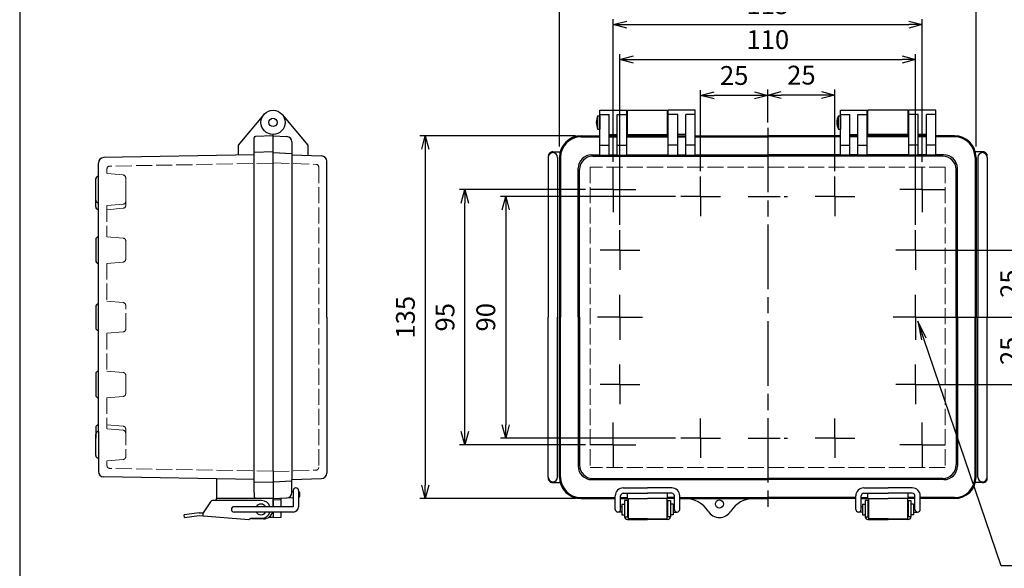
# Model space of a CAD drawing. Units: millimetres. Extents: x 0 to 1686, y 0 to 560.
# Drawn here: x 0 to 366, y 165 to 370 of the extents above; entities that cross this region are included whole.
import ezdxf

# ---------------------------------------------------------------- set-up
doc = ezdxf.new("R2010")
doc.units = ezdxf.units.MM
doc.header["$LTSCALE"] = 2
for name, pattern in [('AM_ISO02W050x2', [3.75, 3, -0.75]), ('AM_ISO08W050', [18, 12, -1.5, 3, -1.5]), ('AM_ISO08W050x2', [9, 6, -0.75, 1.5, -0.75])]:
    doc.linetypes.add(name, pattern=pattern)
for name, color, linetype, lineweight in [('AM_5', 3, 'Continuous', 25), ('AM_7', 4, 'AM_ISO08W050', 25), ('ﾄｯﾌﾟｶﾊﾞｰ', 7, 'Continuous', 25), ('ﾄｯﾌﾟｶﾊﾞｰ0', 7, 'AM_ISO02W050x2', 13), ('ﾎﾞﾃﾞｨｰ', 2, 'Continuous', 25), ('ﾎﾞﾃﾞｨｰ0', 2, 'AM_ISO02W050x2', 13), ('ﾗｯﾁ', 3, 'Continuous', 25), ('ﾗｯﾁ金具', 6, 'Continuous', 25)]:
    doc.layers.add(name, color=color, linetype=linetype, lineweight=lineweight)
doc.styles.add('ACISOTS', font='isocp.shx', dxfattribs={"height": 1, "bigfont": 'extfont.shx'})
doc.styles.get("Standard").update_dxf_attribs({"font": 'ISOCP.SHX', "bigfont": 'EXTFONT.SHX'})
doc.dimstyles.new('AM_ISO$0', dxfattribs={"dimscale": 2, "dimtxt": 3.5, "dimasz": 2.5, "dimexe": 1, "dimexo": 1, "dimgap": 1.5, "dimtad": 1, "dimdec": 0, "dimdsep": 46, "dimtxsty": 'Standard', "dimblk": 'OPEN30', "dimcen": 0, "dimclrd": 3, "dimclre": 3, "dimclrt": 2, "dimadec": 0, "dimazin": 2, "dimtp": 0.1, "dimtm": 0.1, "dimtfac": 0.71, "dimtmove": 0, "dimatfit": 3, "dimldrblk": 'OPEN30', "dimfxl": 0, "dimlwd": -1, "dimlwe": -1, "dimarcsym": 0})

# ---------------------------------------------------------------- blocks, each defined once
blk = doc.blocks.new('TK-A3')
blk.add_lwpolyline([(0, 0), (403, 0), (403, 280), (0, 280)], close=True)
blk = doc.blocks.new('_Open30')
at = {"color": 0, "linetype": 'ByBlock', "lineweight": -2}
for p, q in [((-1, 0.268), (0, 0)), ((0, 0), (-1, -0.268)), ((0, 0), (-1, 0))]:
    blk.add_line(p, q, dxfattribs=at)
blk = doc.blocks.new('*D33')
at = {"layer": 'AM_5', "color": 3, "transparency": 16777216}
for p, q in [((278.39, 331.38), (278.39, 343.57)), ((298.4, 341.57), (283.39, 341.57)), ((303.4, 313.25), (303.4, 343.57))]:
    blk.add_line(p, q, dxfattribs=at)
at = {"layer": 'Defpoints', "color": 0, "transparency": 16777216}
for p in [(278.39, 341.57), (278.39, 329.38), (303.4, 311.25)]:
    blk.add_point(p, dxfattribs=at)
at = {"layer": 'AM_5', "color": 3, "transparency": 16777216, "xscale": 5, "yscale": 5, "zscale": 5, "rotation": 180}
blk.add_blockref('_Open30', (278.39, 341.57), dxfattribs=at)
at = {"layer": 'AM_5', "color": 3, "transparency": 16777216, "xscale": 5, "yscale": 5, "zscale": 5}
blk.add_blockref('_Open30', (303.4, 341.57), dxfattribs=at)
at = {"layer": 'AM_5', "color": 2, "transparency": 16777216, "insert": (290.9, 348.07), "char_height": 7, "attachment_point": 5}
blk.add_mtext('25', dxfattribs=at)
blk = doc.blocks.new('*D34')
at = {"layer": 'AM_5', "color": 3, "transparency": 16777216}
for p, q in [((253.38, 313.25), (253.38, 343.44)), ((273.39, 341.44), (258.38, 341.44)), ((278.39, 331.38), (278.39, 343.44))]:
    blk.add_line(p, q, dxfattribs=at)
at = {"layer": 'Defpoints', "color": 0, "transparency": 16777216}
for p in [(253.38, 341.44), (278.39, 329.38), (253.38, 311.25)]:
    blk.add_point(p, dxfattribs=at)
at = {"layer": 'AM_5', "color": 3, "transparency": 16777216, "xscale": 5, "yscale": 5, "zscale": 5, "rotation": 180}
blk.add_blockref('_Open30', (253.38, 341.44), dxfattribs=at)
at = {"layer": 'AM_5', "color": 3, "transparency": 16777216, "xscale": 5, "yscale": 5, "zscale": 5}
blk.add_blockref('_Open30', (278.39, 341.44), dxfattribs=at)
at = {"layer": 'AM_5', "color": 2, "transparency": 16777216, "insert": (265.89, 347.94), "char_height": 7, "attachment_point": 5}
blk.add_mtext('25', dxfattribs=at)
blk = doc.blocks.new('*D35')
at = {"layer": 'AM_5', "color": 3, "transparency": 16777216}
for p, q in [((223.38, 293.25), (223.38, 356.77)), ((333.4, 293.25), (333.4, 356.77)), ((228.38, 354.77), (328.4, 354.77))]:
    blk.add_line(p, q, dxfattribs=at)
at = {"layer": 'Defpoints', "color": 0, "transparency": 16777216}
for p in [(333.4, 354.77), (223.38, 291.25), (333.4, 291.25)]:
    blk.add_point(p, dxfattribs=at)
at = {"layer": 'AM_5', "color": 3, "transparency": 16777216, "xscale": 5, "yscale": 5, "zscale": 5, "rotation": 180}
blk.add_blockref('_Open30', (223.38, 354.77), dxfattribs=at)
at = {"layer": 'AM_5', "color": 3, "transparency": 16777216, "xscale": 5, "yscale": 5, "zscale": 5}
blk.add_blockref('_Open30', (333.4, 354.77), dxfattribs=at)
at = {"layer": 'AM_5', "color": 2, "transparency": 16777216, "insert": (278.39, 361.27), "char_height": 7, "attachment_point": 5}
blk.add_mtext('110', dxfattribs=at)
blk = doc.blocks.new('*D36')
at = {"layer": 'AM_5', "color": 3, "transparency": 16777216}
for p, q in [((220.88, 316.74), (220.88, 369.75)), ((225.88, 367.75), (330.9, 367.75)), ((335.9, 316.74), (335.9, 369.75))]:
    blk.add_line(p, q, dxfattribs=at)
at = {"layer": 'Defpoints', "color": 0, "transparency": 16777216}
for p in [(335.9, 367.75), (220.88, 314.74), (335.9, 314.74)]:
    blk.add_point(p, dxfattribs=at)
at = {"layer": 'AM_5', "color": 3, "transparency": 16777216, "xscale": 5, "yscale": 5, "zscale": 5, "rotation": 180}
blk.add_blockref('_Open30', (220.88, 367.75), dxfattribs=at)
at = {"layer": 'AM_5', "color": 3, "transparency": 16777216, "xscale": 5, "yscale": 5, "zscale": 5}
blk.add_blockref('_Open30', (335.9, 367.75), dxfattribs=at)
at = {"layer": 'AM_5', "color": 2, "transparency": 16777216, "insert": (278.39, 374.25), "char_height": 7, "attachment_point": 5}
blk.add_mtext('115', dxfattribs=at)
blk = doc.blocks.new('*D37')
at = {"layer": 'AM_5', "color": 3, "transparency": 16777216}
for p, q in [((200.89, 322.43), (200.89, 382.56)), ((355.89, 322.43), (355.89, 382.56)), ((205.89, 380.56), (350.89, 380.56))]:
    blk.add_line(p, q, dxfattribs=at)
at = {"layer": 'Defpoints', "color": 0, "transparency": 16777216}
for p in [(355.89, 380.56), (200.89, 320.43), (355.89, 320.43)]:
    blk.add_point(p, dxfattribs=at)
at = {"layer": 'AM_5', "color": 3, "transparency": 16777216, "xscale": 5, "yscale": 5, "zscale": 5, "rotation": 180}
blk.add_blockref('_Open30', (200.89, 380.56), dxfattribs=at)
at = {"layer": 'AM_5', "color": 3, "transparency": 16777216, "xscale": 5, "yscale": 5, "zscale": 5}
blk.add_blockref('_Open30', (355.89, 380.56), dxfattribs=at)
at = {"layer": 'AM_5', "color": 2, "transparency": 16777216, "insert": (278.39, 387.06), "char_height": 7, "attachment_point": 5}
blk.add_mtext('155', dxfattribs=at)
blk = doc.blocks.new('*D38')
at = {"layer": 'AM_5', "color": 3, "transparency": 16777216}
for p, q in [((244.02, 303.88), (178.87, 303.88)), ((180.87, 298.88), (180.87, 218.9)), ((244.02, 213.9), (178.87, 213.9))]:
    blk.add_line(p, q, dxfattribs=at)
at = {"layer": 'Defpoints', "color": 0, "transparency": 16777216}
for p in [(246.02, 303.88), (180.87, 213.9), (246.02, 213.9)]:
    blk.add_point(p, dxfattribs=at)
at = {"layer": 'AM_5', "color": 3, "transparency": 16777216, "xscale": 5, "yscale": 5, "zscale": 5}
for p, rotation in [((180.87, 303.88), 90), ((180.87, 213.9), 270)]:
    blk.add_blockref('_Open30', p, dxfattribs=dict(at, rotation=rotation))
at = {"layer": 'AM_5', "color": 2, "transparency": 16777216, "insert": (174.37, 258.89), "char_height": 7, "attachment_point": 5, "rotation": 90}
blk.add_mtext('90', dxfattribs=at)
blk = doc.blocks.new('*D39')
at = {"layer": 'AM_5', "color": 3, "transparency": 16777216}
for p, q in [((210.53, 306.39), (163.68, 306.39)), ((165.68, 216.4), (165.68, 301.39)), ((210.53, 211.4), (163.68, 211.4))]:
    blk.add_line(p, q, dxfattribs=at)
at = {"layer": 'Defpoints', "color": 0, "transparency": 16777216}
for p in [(165.68, 306.39), (212.53, 306.39), (212.53, 211.4)]:
    blk.add_point(p, dxfattribs=at)
at = {"layer": 'AM_5', "color": 3, "transparency": 16777216, "xscale": 5, "yscale": 5, "zscale": 5}
for p, rotation in [((165.68, 306.39), 90), ((165.68, 211.4), 270)]:
    blk.add_blockref('_Open30', p, dxfattribs=dict(at, rotation=rotation))
at = {"layer": 'AM_5', "color": 2, "transparency": 16777216, "insert": (159.18, 258.89), "char_height": 7, "attachment_point": 5, "rotation": 90}
blk.add_mtext('95', dxfattribs=at)
blk = doc.blocks.new('*D40')
at = {"layer": 'AM_5', "color": 3, "transparency": 16777216}
for p, q in [((206.89, 326.38), (148.95, 326.38)), ((150.95, 321.38), (150.95, 196.41)), ((206.89, 191.41), (148.95, 191.41))]:
    blk.add_line(p, q, dxfattribs=at)
at = {"layer": 'Defpoints', "color": 0, "transparency": 16777216}
for p in [(208.89, 326.38), (150.95, 191.41), (208.89, 191.41)]:
    blk.add_point(p, dxfattribs=at)
at = {"layer": 'AM_5', "color": 3, "transparency": 16777216, "xscale": 5, "yscale": 5, "zscale": 5}
for p, rotation in [((150.95, 326.38), 90), ((150.95, 191.41), 270)]:
    blk.add_blockref('_Open30', p, dxfattribs=dict(at, rotation=rotation))
at = {"layer": 'AM_5', "color": 2, "transparency": 16777216, "insert": (144.45, 258.89), "char_height": 7, "attachment_point": 5, "rotation": 90}
blk.add_mtext('135', dxfattribs=at)
blk = doc.blocks.new('*S464646464646464646147302828')
at = {"layer": 'AM_5', "color": 3, "linetype": 'Continuous'}
for p, q in [((253.81, 247.29), (251.55, 253.92)), ((254.69, 247.59), (251.55, 253.92)), ((251.55, 253.92), (252.94, 246.99))]:
    blk.add_line(p, q, dxfattribs=at)
at = {"layer": 'AM_5', "color": 3}
for p, q in [((282.58, 162.89), (253.81, 247.29)), ((341.21, 162.89), (282.58, 162.89))]:
    blk.add_line(p, q, dxfattribs=at)
at = {"layer": 'AM_5', "color": 2, "insert": (289.58, 166.39), "char_height": 7, "attachment_point": 7, "style": 'ACISOTS'}
blk.add_mtext('2-M4ｲﾝｻｰﾄﾅｯﾄ', dxfattribs=at)
blk = doc.blocks.new('*D48')
at = {"layer": 'AM_5', "color": 3, "transparency": 16777216}
for p, q in [((335.4, 283.89), (377.85, 283.89)), ((375.85, 278.89), (375.85, 263.89)), ((335.4, 258.89), (377.85, 258.89))]:
    blk.add_line(p, q, dxfattribs=at)
at = {"layer": 'Defpoints', "color": 0, "transparency": 16777216}
for p in [(333.4, 283.89), (333.4, 258.89), (375.85, 258.89)]:
    blk.add_point(p, dxfattribs=at)
at = {"layer": 'AM_5', "color": 3, "transparency": 16777216, "xscale": 5, "yscale": 5, "zscale": 5}
for p, rotation in [((375.85, 283.89), 90), ((375.85, 258.89), 270)]:
    blk.add_blockref('_Open30', p, dxfattribs=dict(at, rotation=rotation))
at = {"layer": 'AM_5', "color": 2, "transparency": 16777216, "insert": (369.35, 271.39), "char_height": 7, "attachment_point": 5, "rotation": 90}
blk.add_mtext('25', dxfattribs=at)
blk = doc.blocks.new('*D49')
at = {"layer": 'AM_5', "color": 3, "transparency": 16777216}
for p, q in [((335.4, 258.89), (377.83, 258.89)), ((375.83, 253.89), (375.83, 238.9)), ((335.4, 233.9), (377.83, 233.9))]:
    blk.add_line(p, q, dxfattribs=at)
at = {"layer": 'Defpoints', "color": 0, "transparency": 16777216}
for p in [(333.4, 258.89), (333.4, 233.9), (375.83, 233.9)]:
    blk.add_point(p, dxfattribs=at)
at = {"layer": 'AM_5', "color": 3, "transparency": 16777216, "xscale": 5, "yscale": 5, "zscale": 5}
for p, rotation in [((375.83, 258.89), 90), ((375.83, 233.9), 270)]:
    blk.add_blockref('_Open30', p, dxfattribs=dict(at, rotation=rotation))
at = {"layer": 'AM_5', "color": 2, "transparency": 16777216, "insert": (369.33, 246.4), "char_height": 7, "attachment_point": 5, "rotation": 90}
blk.add_mtext('25', dxfattribs=at)

msp = doc.modelspace()

# ---------------------------------------------------------------- linework, layer by layer
at = {"layer": 'AM_7'}
msp.add_line((278.39, 329.38), (278.39, 188.41), dxfattribs=at)
at = {"layer": 'AM_7', "linetype": 'AM_ISO08W050x2'}
for p, q in [((220.88, 306.39), (220.88, 314.74)), ((335.9, 306.39), (335.9, 314.74)), ((253.38, 303.88), (253.38, 311.25)), ((303.4, 303.88), (303.4, 311.25)), ((220.88, 306.39), (212.53, 306.39)), ((220.88, 306.39), (229.24, 306.39)), ((220.88, 306.39), (220.88, 298.03)), ((335.9, 306.39), (327.54, 306.39)), ((335.9, 306.39), (344.25, 306.39)), ((335.9, 306.39), (335.9, 298.03)), ((253.38, 303.88), (246.02, 303.88)), ((253.38, 303.88), (260.74, 303.88)), ((253.38, 303.88), (253.38, 296.52)), ((271.03, 303.88), (285.75, 303.88)), ((303.4, 303.88), (296.04, 303.88)), ((303.4, 303.88), (310.77, 303.88)), ((303.4, 303.88), (303.4, 296.52)), ((223.38, 283.89), (223.38, 291.25)), ((333.4, 283.89), (333.4, 291.25)), ((223.38, 283.89), (216.02, 283.89)), ((223.38, 283.89), (230.75, 283.89)), ((223.38, 283.89), (223.38, 276.52)), ((333.4, 283.89), (326.03, 283.89)), ((333.4, 283.89), (340.76, 283.89)), ((333.4, 283.89), (333.4, 276.52)), ((223.38, 258.89), (223.38, 267.25)), ((333.4, 258.89), (333.4, 267.25)), ((223.38, 258.89), (215.02, 258.89)), ((223.38, 258.89), (231.74, 258.89)), ((223.38, 258.89), (223.38, 250.53)), ((333.4, 258.89), (325.04, 258.89)), ((333.4, 258.89), (341.76, 258.89)), ((333.4, 258.89), (333.4, 250.53)), ((223.38, 233.9), (223.38, 241.26)), ((333.4, 233.9), (333.4, 241.26)), ((223.38, 233.9), (216.02, 233.9)), ((223.38, 233.9), (230.75, 233.9)), ((223.38, 233.9), (223.38, 226.53)), ((333.4, 233.9), (326.03, 233.9)), ((333.4, 233.9), (340.76, 233.9)), ((333.4, 233.9), (333.4, 226.53)), ((253.38, 213.9), (253.38, 221.27)), ((303.4, 213.9), (303.4, 221.27)), ((220.88, 211.4), (220.88, 219.76)), ((335.9, 211.4), (335.9, 219.76)), ((253.38, 213.9), (246.02, 213.9)), ((253.38, 213.9), (260.74, 213.9)), ((253.38, 213.9), (253.38, 206.54)), ((271.03, 213.9), (285.75, 213.9)), ((303.4, 213.9), (296.04, 213.9)), ((303.4, 213.9), (310.77, 213.9)), ((303.4, 213.9), (303.4, 206.54)), ((220.88, 211.4), (212.53, 211.4)), ((220.88, 211.4), (220.88, 203.04)), ((220.88, 211.4), (229.24, 211.4)), ((335.9, 211.4), (327.54, 211.4)), ((335.9, 211.4), (335.9, 203.04)), ((335.9, 211.4), (344.25, 211.4))]:
    msp.add_line(p, q, dxfattribs=at)
at = {"layer": 'ﾄｯﾌﾟｶﾊﾞｰ'}
for p, q in [((97.72, 334.27), (107.27, 322.89)), ((215.89, 335.88), (225.88, 335.88)), ((215.89, 319.17), (215.89, 335.88)), ((215.89, 334.27), (219.39, 334.27)), ((219.39, 319.17), (219.39, 334.27)), ((222.38, 334.27), (225.88, 334.27)), ((222.38, 319.17), (222.38, 334.27)), ((225.88, 319.17), (225.88, 335.88)), ((251.38, 335.88), (241.38, 335.88)), ((241.38, 319.17), (241.38, 335.88)), ((244.88, 334.27), (241.38, 334.27)), ((244.88, 319.17), (244.88, 334.27)), ((251.38, 334.27), (247.88, 334.27)), ((247.88, 319.17), (247.88, 334.27)), ((251.38, 319.17), (251.38, 335.88)), ((305.4, 335.88), (315.4, 335.88)), ((305.4, 319.17), (305.4, 335.88)), ((305.4, 334.27), (308.9, 334.27)), ((308.9, 319.17), (308.9, 334.27)), ((311.9, 334.27), (315.4, 334.27)), ((311.9, 319.17), (311.9, 334.27)), ((315.4, 319.17), (315.4, 335.88)), ((340.89, 335.88), (330.9, 335.88)), ((330.9, 319.17), (330.9, 335.88)), ((334.4, 334.27), (330.9, 334.27)), ((334.4, 319.17), (334.4, 334.27)), ((340.89, 334.27), (337.4, 334.27)), ((337.4, 319.17), (337.4, 334.27)), ((340.89, 319.17), (340.89, 335.88)), ((94.28, 326.38), (99.38, 326.11)), ((208.89, 326.38), (215.89, 326.38)), ((219.39, 326.88), (222.38, 326.88)), ((219.39, 326.38), (222.38, 326.38)), ((225.88, 326.38), (241.38, 326.38)), ((247.88, 326.88), (244.88, 326.88)), ((244.88, 326.38), (247.88, 326.38)), ((251.38, 326.38), (278.39, 326.38)), ((305.4, 326.38), (278.39, 326.38)), ((308.9, 326.88), (311.9, 326.88)), ((311.9, 326.38), (308.9, 326.38)), ((330.9, 326.38), (315.4, 326.38)), ((337.4, 326.88), (334.4, 326.88)), ((337.4, 326.38), (334.4, 326.38)), ((347.89, 326.38), (340.89, 326.38)), ((101.27, 324.11), (101.27, 319.76)), ((107.27, 322.89), (107.27, 319.09)), ((208.89, 326.01), (215.89, 326.01)), ((215.89, 322.89), (219.39, 322.89)), ((219.39, 326.01), (222.38, 326.01)), ((222.38, 322.89), (225.88, 322.89)), ((225.88, 326.01), (241.38, 326.01)), ((244.88, 322.89), (241.38, 322.89)), ((244.88, 326.01), (247.88, 326.01)), ((251.38, 322.89), (247.88, 322.89)), ((251.38, 326.01), (278.39, 326.01)), ((305.4, 326.01), (278.39, 326.01)), ((305.4, 322.89), (308.9, 322.89)), ((311.9, 326.01), (308.9, 326.01)), ((311.9, 322.89), (315.4, 322.89)), ((330.9, 326.01), (315.4, 326.01)), ((334.4, 322.89), (330.9, 322.89)), ((337.4, 326.01), (334.4, 326.01)), ((340.89, 322.89), (337.4, 322.89)), ((347.89, 326.01), (340.89, 326.01)), ((101.27, 319.3), (112.34, 318.91)), ((212.84, 319.3), (215.89, 319.3)), ((213.3, 318.84), (278.39, 318.84)), ((215.89, 319.17), (219.39, 319.17)), ((219.39, 319.3), (222.38, 319.3)), ((222.38, 319.17), (225.88, 319.17)), ((225.88, 319.3), (241.38, 319.3)), ((241.38, 319.17), (244.88, 319.17)), ((244.88, 319.3), (247.88, 319.3)), ((247.88, 319.17), (251.38, 319.17)), ((251.38, 319.3), (278.39, 319.3)), ((305.4, 319.3), (278.39, 319.3)), ((343.48, 318.84), (278.39, 318.84)), ((308.9, 319.17), (305.4, 319.17)), ((311.9, 319.3), (308.9, 319.3)), ((315.4, 319.17), (311.9, 319.17)), ((330.9, 319.3), (315.4, 319.3)), ((334.4, 319.17), (330.9, 319.17)), ((337.4, 319.3), (334.4, 319.3)), ((340.89, 319.17), (337.4, 319.17)), ((343.94, 319.3), (340.89, 319.3)), ((114.27, 258.89), (114.27, 316.91)), ((200.89, 318.38), (200.89, 258.89)), ((201.26, 318.38), (201.26, 258.89)), ((355.52, 318.38), (355.52, 258.89)), ((355.89, 318.38), (355.89, 258.89)), ((207.85, 258.89), (207.85, 314.3)), ((208.3, 258.89), (208.3, 313.85)), ((348.48, 258.89), (348.48, 313.85)), ((348.94, 258.89), (348.94, 314.3)), ((114.27, 258.89), (114.27, 200.87)), ((200.89, 199.41), (200.89, 258.89)), ((201.26, 199.41), (201.26, 258.89)), ((207.85, 258.89), (207.85, 203.49)), ((208.3, 258.89), (208.3, 203.94)), ((348.48, 258.89), (348.48, 203.94)), ((348.94, 258.89), (348.94, 203.49)), ((355.52, 199.41), (355.52, 258.89)), ((355.89, 199.41), (355.89, 258.89)), ((101.27, 198.49), (112.34, 198.88)), ((101.28, 193.67), (101.28, 198.49)), ((212.84, 198.49), (278.39, 198.49)), ((213.3, 198.94), (278.39, 198.94)), ((343.48, 198.94), (278.39, 198.94)), ((343.94, 198.49), (278.39, 198.49)), ((94.28, 191.41), (101.78, 191.8)), ((97.28, 188.41), (97.28, 191.56)), ((101.28, 193.93), (101.78, 193.93)), ((103.78, 191.9), (103.8, 191.91)), ((104.28, 192.41), (104.28, 193.43)), ((208.89, 191.78), (221.63, 191.78)), ((208.89, 191.41), (221.63, 191.41)), ((223.63, 191.78), (226.13, 191.78)), ((223.63, 191.41), (233.63, 191.41)), ((226.13, 193.41), (233.63, 193.41)), ((226.13, 191.41), (226.13, 193.41)), ((241.13, 193.41), (233.63, 193.41)), ((243.63, 191.41), (233.63, 191.41)), ((241.13, 191.41), (241.13, 193.41)), ((243.63, 191.78), (241.13, 191.78)), ((245.63, 191.78), (278.39, 191.78)), ((245.63, 191.41), (278.39, 191.41)), ((311.15, 191.78), (278.39, 191.78)), ((311.15, 191.41), (278.39, 191.41)), ((313.15, 191.78), (315.65, 191.78)), ((313.15, 191.41), (323.15, 191.41)), ((315.65, 191.41), (315.65, 193.41)), ((315.65, 193.41), (323.15, 193.41)), ((330.65, 193.41), (323.15, 193.41)), ((333.15, 191.41), (323.15, 191.41)), ((330.65, 191.41), (330.65, 193.41)), ((333.15, 191.78), (330.65, 191.78)), ((347.89, 191.78), (335.15, 191.78)), ((347.89, 191.41), (335.15, 191.41)), ((94.28, 186.41), (94.28, 184.41)), ((94.28, 184.41), (97.28, 184.46)), ((97.28, 184.46), (97.28, 186.41))]:
    msp.add_line(p, q, dxfattribs=at)
for centre, radius in [((94.28, 331.38), 4.5), ((94.28, 331.38), 1.54), ((260.39, 189.41), 1.5)]:
    msp.add_circle(centre, radius, dxfattribs=at)
for centre, radius, start, end in [((99.27, 324.11), 2, 0, 87), ((208.89, 318.38), 8, 90, 180), ((347.89, 318.38), 8, 0, 90), ((208.89, 318.38), 7.63, 90, 180), ((347.89, 318.38), 7.63, 0, 90), ((112.27, 316.91), 2, 0, 88), ((212.84, 314.3), 5, 90, 180), ((213.3, 313.85), 5, 90, 180), ((343.48, 313.85), 5, 0, 90), ((343.94, 314.3), 5, 0, 90), ((212.84, 203.49), 5, 180, 270), ((213.3, 203.94), 5, 180, 270), ((343.48, 203.94), 5, 270, 0), ((343.94, 203.49), 5, 270, 0), ((112.27, 200.87), 2, 272, 0), ((208.89, 199.41), 8, 180, 270), ((208.89, 199.41), 7.63, 180, 270), ((347.89, 199.41), 7.63, 270, 0), ((347.89, 199.41), 8, 270, 0), ((99.28, 193.67), 2, 273, 0), ((103.78, 193.43), 0.5, 0, 90), ((103.78, 192.41), 0.5, 273, 0), ((247.7, 181.41), 10, 32.231, 90), ((273.07, 181.41), 10, 90, 147.769), ((260.38, 189.41), 5, 212.231, 327.769)]:
    msp.add_arc(centre, radius, start, end, dxfattribs=at)
at = {"layer": 'ﾄｯﾌﾟｶﾊﾞｰ0'}
for p, q in [((94.28, 316.34), (110.31, 315.78)), ((111.27, 314.78), (111.27, 203.01)), ((212.35, 314.78), (212.35, 203.01)), ((344.43, 314.78), (212.35, 314.78)), ((344.43, 314.78), (344.43, 203.01)), ((94.28, 201.45), (110.31, 202.01)), ((344.43, 203.01), (212.35, 203.01)), ((97.28, 190.91), (94.28, 190.91))]:
    msp.add_line(p, q, dxfattribs=at)
for centre, start, end in [((110.27, 314.78), 360, 88), ((110.27, 203.01), 272, 360)]:
    msp.add_arc(centre, 1, start, end, dxfattribs=at)
at = {"layer": 'ﾎﾞﾃﾞｨｰ'}
for p, q in [((90.83, 334.27), (81.28, 322.89)), ((215.19, 333.88), (215.89, 333.88)), ((215.19, 328.88), (215.19, 333.88)), ((215.89, 333.88), (215.89, 328.88)), ((226.13, 335.88), (241.13, 335.88)), ((226.13, 326.38), (226.13, 335.88)), ((241.13, 326.38), (241.13, 335.88)), ((304.7, 333.88), (305.4, 333.88)), ((304.7, 328.88), (304.7, 333.88)), ((305.4, 333.88), (305.4, 328.88)), ((330.65, 335.88), (315.65, 335.88)), ((315.65, 326.38), (315.65, 335.88)), ((330.65, 326.38), (330.65, 335.88)), ((225.88, 332.92), (226.13, 332.92)), ((225.88, 329.84), (226.13, 329.84)), ((241.13, 332.92), (241.38, 332.92)), ((241.13, 329.84), (241.38, 329.84)), ((315.65, 332.92), (315.4, 332.92)), ((315.65, 329.84), (315.4, 329.84)), ((330.9, 332.92), (330.65, 332.92)), ((330.9, 329.84), (330.65, 329.84)), ((94.28, 326.38), (87.76, 326.15)), ((94.28, 258.89), (94.28, 326.88)), ((94.28, 201.61), (94.28, 326.88)), ((215.19, 328.88), (215.89, 328.88)), ((226.13, 326.88), (241.13, 326.88)), ((304.7, 328.88), (305.4, 328.88)), ((330.65, 326.88), (315.65, 326.88)), ((81.28, 322.89), (81.28, 319.15)), ((87.28, 193.66), (87.28, 325.65)), ((87.28, 319.26), (31.25, 318.28)), ((94.28, 320.43), (87.28, 320.19)), ((94.28, 320.13), (101.27, 319.76)), ((101.27, 319.76), (101.28, 198.49)), ((198.44, 320.43), (201.16, 320.43)), ((358.34, 320.43), (355.62, 320.43)), ((29.29, 301.41), (29.29, 316.28)), ((196.69, 318.38), (196.69, 258.89)), ((200.19, 318.38), (200.19, 258.89)), ((356.59, 318.38), (356.59, 258.89)), ((360.09, 318.38), (360.09, 258.89)), ((28.29, 302.43), (28.29, 310.34)), ((29.29, 311.36), (29.12, 311.33)), ((28.29, 299.93), (28.29, 303.88)), ((29.29, 301.41), (29.12, 301.44)), ((29.29, 278.93), (29.29, 301.41)), ((29.29, 298.91), (29.12, 298.94)), ((28.29, 287.85), (28.29, 279.93)), ((29.29, 288.86), (29.12, 288.83)), ((29.29, 278.91), (29.12, 278.94)), ((29.29, 253.92), (29.29, 278.91)), ((29.29, 263.87), (29.12, 263.84)), ((28.29, 262.85), (28.29, 254.93)), ((196.69, 199.41), (196.69, 258.89)), ((200.19, 199.41), (200.19, 258.89)), ((356.59, 199.41), (356.59, 258.89)), ((360.09, 199.41), (360.09, 258.89)), ((29.29, 253.92), (29.12, 253.95)), ((29.29, 228.93), (29.29, 253.92)), ((29.29, 238.87), (29.12, 238.84)), ((28.29, 237.86), (28.29, 229.94)), ((29.29, 228.93), (29.12, 228.96)), ((29.29, 216.38), (29.29, 228.93)), ((28.29, 217.86), (28.29, 213.9)), ((29.29, 218.88), (29.12, 218.85)), ((29.29, 216.38), (29.12, 216.35)), ((29.29, 216.38), (29.29, 201.51)), ((28.29, 207.44), (28.29, 215.36)), ((29.29, 206.43), (29.12, 206.46)), ((94.28, 201.61), (94.28, 188.41)), ((87.28, 198.53), (31.25, 199.51)), ((73.28, 198.77), (73.28, 191.41)), ((94.28, 197.66), (101.28, 198.02)), ((94.28, 197.36), (87.28, 197.6)), ((198.44, 197.36), (201.16, 197.36)), ((358.34, 197.36), (355.62, 197.36)), ((94.28, 191.41), (73.28, 191.41)), ((87.28, 193.66), (87.28, 192.41)), ((87.28, 192.41), (87.28, 192.13)), ((94.28, 191.41), (87.76, 191.63)), ((91.28, 191.41), (91.28, 191.51)), ((94.28, 184.41), (92.63, 184.44)), ((94.28, 186.41), (94.28, 184.41))]:
    msp.add_line(p, q, dxfattribs=at)
for centre, radius, start, end in [((220.09, 331.38), 5.51, 153.0085, 206.9915), ((309.61, 331.38), 5.51, 153.0085, 206.9915), ((87.78, 325.65), 0.5, 92, 180), ((198.44, 318.38), 1.75, 0, 180), ((204.69, 318.38), 8, 175.5951, 180), ((198.21, 318.88), 1.5, 114.8116, 175.5951), ((198.44, 318.38), 2.05, 90, 114.8116), ((358.34, 318.38), 1.75, 0, 180), ((358.34, 318.38), 2.05, 65.1884, 90), ((358.57, 318.88), 1.5, 4.4049, 65.1884), ((352.09, 318.38), 8, 0, 4.4049), ((31.29, 316.28), 2, 91, 180), ((29.29, 310.34), 1, 99.8745, 180), ((29.29, 302.43), 1, 180, 260.1255), ((29.29, 299.93), 1, 180, 260.1255), ((29.29, 287.85), 1, 99.8745, 180), ((29.29, 279.93), 1, 180, 260.1255), ((29.29, 262.85), 1, 99.8745, 180), ((29.29, 254.93), 1, 180, 260.1255), ((29.29, 237.86), 1, 99.8745, 180), ((29.29, 229.94), 1, 180, 260.1255), ((29.29, 217.86), 1, 99.8745, 180), ((29.29, 215.36), 1, 99.8745, 180), ((29.29, 207.44), 1, 180, 260.1255), ((31.29, 201.51), 2, 180, 269), ((198.44, 199.41), 1.75, 180, 0), ((204.69, 199.41), 8, 180, 184.4049), ((198.21, 198.91), 1.5, 184.4049, 245.1884), ((358.34, 199.41), 1.75, 180, 0), ((358.57, 198.91), 1.5, 294.8116, 355.5951), ((352.09, 199.41), 8, 355.5951, 0), ((198.44, 199.41), 2.05, 245.1884, 270), ((358.34, 199.41), 2.05, 270, 294.8116), ((87.78, 192.13), 0.5, 180, 268)]:
    msp.add_arc(centre, radius, start, end, dxfattribs=at)
at = {"layer": 'ﾎﾞﾃﾞｨｰ0'}
for p, q in [((94.28, 316.18), (33.47, 315.12)), ((32.49, 312.35), (32.49, 314.12)), ((38.54, 311.82), (32.49, 312.35)), ((39.45, 301.94), (39.45, 310.83)), ((39.45, 300.44), (39.45, 310.83)), ((38.54, 300.95), (32.49, 300.42)), ((32.49, 300.42), (32.49, 288.86)), ((32.49, 298.91), (38.54, 299.44)), ((32.49, 288.86), (38.54, 288.33)), ((39.45, 287.34), (39.45, 283.89)), ((39.45, 280.44), (39.45, 283.89)), ((32.49, 278.91), (38.54, 279.44)), ((32.49, 278.91), (32.49, 264.86)), ((32.49, 264.86), (38.54, 264.33)), ((39.45, 254.45), (39.45, 263.34)), ((32.49, 252.93), (38.54, 253.45)), ((32.49, 252.93), (32.49, 238.87)), ((32.49, 238.87), (38.54, 238.34)), ((39.45, 237.35), (39.45, 233.9)), ((39.45, 230.45), (39.45, 233.9)), ((32.49, 228.93), (38.54, 229.45)), ((32.49, 228.93), (32.49, 217.37)), ((32.49, 218.88), (38.54, 218.35)), ((38.54, 216.84), (32.49, 217.37)), ((39.45, 217.35), (39.45, 206.96)), ((38.54, 205.96), (32.49, 205.43)), ((32.49, 205.43), (32.49, 203.67)), ((94.28, 201.61), (33.47, 202.67))]:
    msp.add_line(p, q, dxfattribs=at)
for centre, start, end in [((33.49, 314.12), 91, 180), ((38.45, 310.83), 0, 85), ((38.45, 301.94), 275, 0), ((38.45, 300.44), 275, 0), ((38.45, 287.34), 0, 85), ((38.45, 280.44), 275, 0), ((38.45, 263.34), 0, 85), ((38.45, 254.45), 275, 0), ((38.45, 237.35), 0, 85), ((38.45, 230.45), 275, 0), ((38.45, 217.35), 0, 85), ((38.45, 215.85), 0, 85), ((38.45, 206.96), 275, 0), ((33.49, 203.67), 180, 269)]:
    msp.add_arc(centre, 1, start, end, dxfattribs=at)
at = {"layer": 'ﾗｯﾁ'}
for p, q in [((94.28, 191.41), (73.28, 191.41)), ((73.28, 190.66), (73.28, 191.41)), ((94.28, 191.41), (94.28, 188.41)), ((94.28, 188.41), (94.28, 191.41)), ((86.28, 183.91), (86.28, 184.16)), ((90.78, 183.91), (86.28, 183.91)), ((233.63, 183.91), (226.38, 183.91)), ((233.63, 183.91), (240.88, 183.91)), ((323.15, 183.91), (315.9, 183.91)), ((323.15, 183.91), (330.4, 183.91))]:
    msp.add_line(p, q, dxfattribs=at)
for points in [[(226.38, 191.41), (226.38, 183.91)], [(240.88, 191.41), (240.88, 183.91)], [(315.9, 191.41), (315.9, 183.91)], [(330.4, 191.41), (330.4, 183.91)]]:
    msp.add_lwpolyline(points, dxfattribs=at)
msp.add_arc((90.78, 187.41), 3.5, 270, 343.3985, dxfattribs=at)
at = {"layer": 'ﾗｯﾁ金具'}
for p, q in [((101.78, 194.41), (101.78, 188.41)), ((102.78, 195.36), (102.78, 195.36)), ((103.78, 194.41), (103.78, 188.41)), ((224.63, 195.41), (233.63, 195.41)), ((242.63, 195.41), (233.63, 195.41)), ((314.15, 195.41), (323.15, 195.41)), ((332.15, 195.41), (323.15, 195.41)), ((90.03, 190.66), (71.79, 190.66)), ((221.63, 187.41), (221.63, 192.41)), ((223.63, 187.41), (223.63, 192.41)), ((224.63, 193.41), (233.63, 193.41)), ((225.13, 190.66), (225.13, 184.66)), ((226.13, 190.66), (225.13, 190.66)), ((226.13, 190.66), (226.13, 184.66)), ((242.63, 193.41), (233.63, 193.41)), ((241.13, 190.66), (242.13, 190.66)), ((241.13, 190.66), (241.13, 184.66)), ((242.13, 190.66), (242.13, 184.66)), ((243.63, 187.41), (243.63, 192.41)), ((245.63, 187.41), (245.63, 192.41)), ((311.15, 187.41), (311.15, 192.41)), ((313.15, 187.41), (313.15, 192.41)), ((314.15, 193.41), (323.15, 193.41)), ((315.65, 190.66), (314.65, 190.66)), ((314.65, 190.66), (314.65, 184.66)), ((315.65, 190.66), (315.65, 184.66)), ((332.15, 193.41), (323.15, 193.41)), ((330.65, 190.66), (330.65, 184.66)), ((330.65, 190.66), (331.65, 190.66)), ((331.65, 190.66), (331.65, 184.66)), ((333.15, 187.41), (333.15, 192.41)), ((335.15, 187.41), (335.15, 192.41)), ((70.98, 190.24), (68.28, 186.17)), ((101.78, 188.41), (79.78, 188.41)), ((224.13, 188.41), (223.63, 188.41)), ((224.13, 189.41), (224.13, 185.41)), ((224.13, 189.41), (225.13, 189.41)), ((243.13, 189.41), (242.13, 189.41)), ((243.13, 189.41), (243.13, 185.41)), ((243.13, 188.41), (243.63, 188.41)), ((313.65, 188.41), (313.15, 188.41)), ((313.65, 189.41), (314.65, 189.41)), ((313.65, 189.41), (313.65, 185.41)), ((332.65, 189.41), (331.65, 189.41)), ((332.65, 189.41), (332.65, 185.41)), ((332.65, 188.41), (333.15, 188.41)), ((66.78, 186.17), (61.25, 185.36)), ((61.39, 184.37), (61.25, 185.36)), ((61.39, 184.37), (66.78, 185.16)), ((66.78, 186.17), (68.28, 186.17)), ((66.78, 185.16), (85.28, 183.66)), ((68.28, 185.04), (68.28, 186.17)), ((101.78, 186.41), (79.78, 186.41)), ((85.28, 183.66), (85.99, 184.16)), ((85.99, 184.16), (90.03, 184.16)), ((224.13, 186.41), (222.63, 186.41)), ((224.13, 185.41), (225.13, 185.41)), ((225.13, 184.66), (226.38, 184.66)), ((226.13, 183.66), (233.63, 183.66)), ((241.13, 183.66), (233.63, 183.66)), ((242.13, 184.66), (240.88, 184.66)), ((243.13, 185.41), (242.13, 185.41)), ((243.13, 186.41), (244.63, 186.41)), ((313.65, 186.41), (312.15, 186.41)), ((313.65, 185.41), (314.65, 185.41)), ((314.65, 184.66), (315.9, 184.66)), ((315.65, 183.66), (323.15, 183.66)), ((330.65, 183.66), (323.15, 183.66)), ((331.65, 184.66), (330.4, 184.66)), ((332.65, 185.41), (331.65, 185.41)), ((332.65, 186.41), (334.15, 186.41))]:
    msp.add_line(p, q, dxfattribs=at)
for centre, radius, start, end in [((102.78, 194.41), 1, 90, 180), ((102.78, 194.41), 1, 0, 90), ((224.63, 192.41), 3, 90, 180), ((242.63, 192.41), 3, 0, 90), ((314.15, 192.41), 3, 90, 180), ((332.15, 192.41), 3, 0, 90), ((71.79, 189.66), 1, 90, 144.3943), ((90.03, 187.41), 3.25, 17.9202, 90), ((224.63, 192.41), 1, 90, 180), ((242.63, 192.41), 1, 0, 90), ((314.15, 192.41), 1, 90, 180), ((332.15, 192.41), 1, 0, 90), ((79.78, 187.41), 1, 90, 180), ((79.78, 187.41), 1, 180, 270), ((89.78, 187.41), 2, 30, 150), ((101.78, 188.41), 2, 270, 0), ((222.63, 187.41), 1, 180, 270), ((222.63, 187.41), 1, 270, 0), ((244.63, 187.41), 1, 180, 270), ((244.63, 187.41), 1, 270, 0), ((312.15, 187.41), 1, 180, 270), ((312.15, 187.41), 1, 270, 0), ((334.15, 187.41), 1, 180, 270), ((334.15, 187.41), 1, 270, 0), ((89.78, 187.41), 2, 210, 330), ((90.03, 187.41), 3.25, 270, 342.0798), ((226.13, 184.66), 1, 180, 270), ((241.13, 184.66), 1, 270, 0), ((315.65, 184.66), 1, 180, 270), ((330.65, 184.66), 1, 270, 0)]:
    msp.add_arc(centre, radius, start, end, dxfattribs=at)

# ---------------------------------------------------------------- block references
at = {"lineweight": 0, "xscale": 2, "yscale": 2, "zscale": 2}
msp.add_blockref('TK-A3', (0, 0), dxfattribs=at)
at = {"layer": 'AM_5'}
msp.add_blockref('*S464646464646464646147302828', (82.62, 3.52), dxfattribs=at)

# ---------------------------------------------------------------- dimensions: what is measured, and where the dimension line sits
for base, p1, p2, picture, middle in [((355.89, 380.56), (200.89, 320.43), (355.89, 320.43), '*D37', (278.39, 380.56)), ((335.9, 367.75), (220.88, 314.74), (335.9, 314.74), '*D36', (278.39, 367.75)), ((333.4, 354.77), (223.38, 291.25), (333.4, 291.25), '*D35', (278.39, 354.77)), ((253.38, 341.44), (278.39, 329.38), (253.38, 311.25), '*D34', (265.89, 341.44)), ((278.39, 341.57), (303.4, 311.25), (278.39, 329.38), '*D33', (290.9, 341.57))]:
    dim = msp.add_linear_dim(base=base, p1=p1, p2=p2, dimstyle='AM_ISO$0', override={"dimdec": 1}, dxfattribs=at)
    dim.commit()
    dim.dimension.update_dxf_attribs({"geometry": picture, "text_midpoint": middle, "dimtype": 160})
for base, p1, p2, picture, middle in [((150.95, 191.41), (208.89, 326.38), (208.89, 191.41), '*D40', (150.95, 258.89)), ((165.68, 306.39), (212.53, 211.4), (212.53, 306.39), '*D39', (165.68, 258.89)), ((180.87, 213.9), (246.02, 303.88), (246.02, 213.9), '*D38', (180.87, 258.89)), ((375.85, 258.89), (333.4, 283.89), (333.4, 258.89), '*D48', (375.85, 271.39)), ((375.83, 233.9), (333.4, 258.89), (333.4, 233.9), '*D49', (375.83, 246.4))]:
    dim = msp.add_linear_dim(base=base, p1=p1, p2=p2, angle=90, dimstyle='AM_ISO$0', override={"dimdec": 1}, dxfattribs=at)
    dim.commit()
    dim.dimension.update_dxf_attribs({"geometry": picture, "text_midpoint": middle, "dimtype": 160})

doc.saveas('drawing.dxf')
